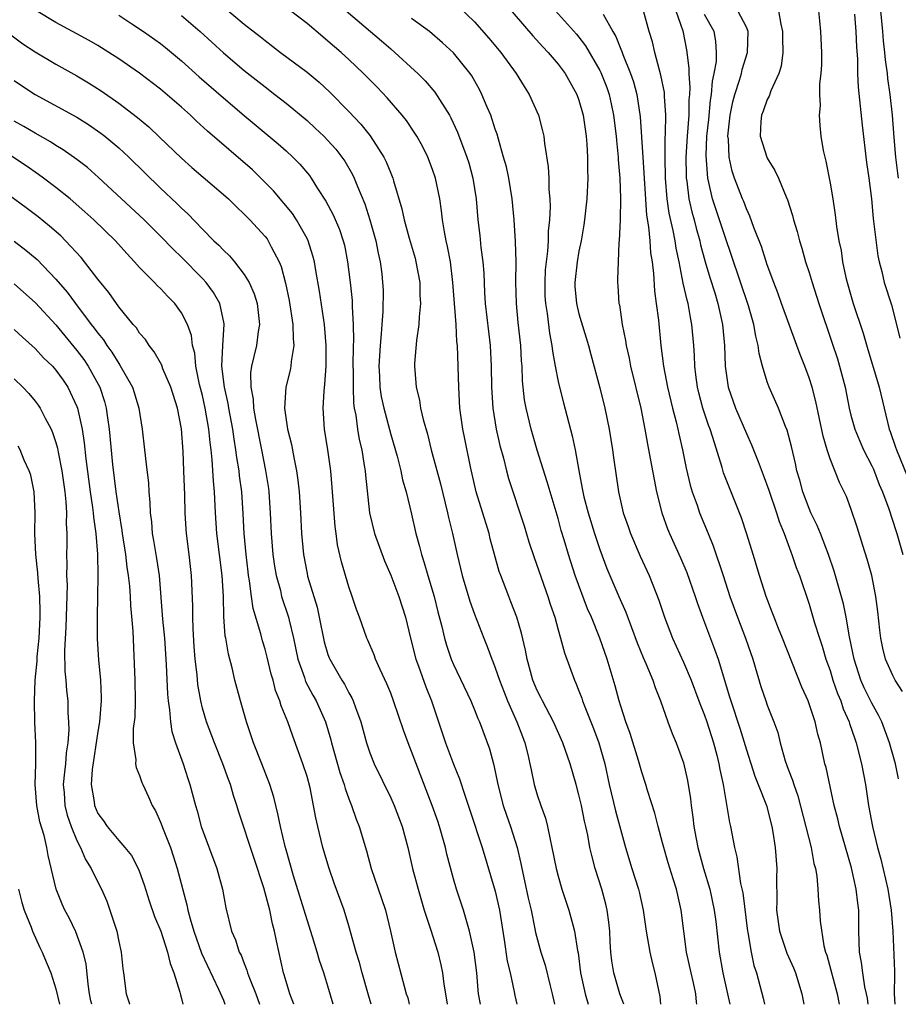
# Model space of a CAD drawing. Units: inches. Extents: x 2595000 to 2597297, y 1545000 to 1546995.
# Drawn here: x 2595382 to 2595466, y 1545000 to 1545094 of the extents above; entities that cross this region are included whole.
import ezdxf

# ---------------------------------------------------------------- set-up
doc = ezdxf.new("R2010")
doc.units = ezdxf.units.IN
doc.header["$MEASUREMENT"] = 0
doc.layers.add('LD25951545_2ft', color=43, linetype='Continuous')

msp = doc.modelspace()

# ---------------------------------------------------------------- linework, layer by layer
at = {"layer": 'LD25951545_2ft'}
for points, elevation in [([(2595427.821, 1545095.821), (2595430.589, 1545092.589), (2595431.535, 1545091.535), (2595432.053, 1545091), (2595433, 1545089.878), (2595433.664, 1545089), (2595434.802, 1545087), (2595435, 1545086.444), (2595435.397, 1545085), (2595435.692, 1545083), (2595435.758, 1545082.242), (2595435.827, 1545081), (2595435.816, 1545079.816), (2595435.841, 1545079), (2595435.744, 1545077), (2595435.537, 1545075), (2595435.47, 1545074.53), (2595435.21, 1545073), (2595435, 1545072.019), (2595434.814, 1545071), (2595434.591, 1545069), (2595434.613, 1545068.613), (2595434.754, 1545067), (2595435, 1545066.021), (2595435.916, 1545063), (2595436.136, 1545062.136), (2595437, 1545058.952), (2595437.484, 1545057), (2595437.9, 1545055), (2595438.214, 1545053), (2595438.291, 1545052.291), (2595438.777, 1545049), (2595439.228, 1545047), (2595439.688, 1545045.688), (2595439.911, 1545045), (2595440.844, 1545042.844), (2595441.706, 1545041), (2595442.649, 1545038.65), (2595443.189, 1545037), (2595443.953, 1545035), (2595445, 1545032.723), (2595445.72, 1545031), (2595446.472, 1545029), (2595446.607, 1545028.607), (2595447, 1545027.647), (2595447.224, 1545027), (2595447.861, 1545025), (2595448.175, 1545023.825), (2595448.378, 1545023), (2595448.462, 1545022.462), (2595448.778, 1545021), (2595449.387, 1545017.386), (2595449.482, 1545017), (2595449.852, 1545015), (2595450.084, 1545014.084), (2595450.448, 1545011.552), (2595450.662, 1545010.662), (2595451.108, 1545007), (2595451.144, 1545006.857), (2595451.458, 1545005), (2595451.722, 1545003.722), (2595451.965, 1545003), (2595452.595, 1545000.595), (2595452.728, 1545000)], 7800), ([(2595425.57, 1545000), (2595425.389, 1545001), (2595425.349, 1545001.349), (2595425.22, 1545003), (2595424.992, 1545004.992), (2595424.544, 1545007), (2595424.327, 1545007.673), (2595423.951, 1545009), (2595423.296, 1545011), (2595423, 1545012.009), (2595422.37, 1545014.37), (2595422.233, 1545015), (2595421.668, 1545017), (2595421.5, 1545017.5), (2595420.978, 1545019), (2595419, 1545024.176), (2595418.657, 1545025), (2595418.211, 1545026.211), (2595417.276, 1545029), (2595417, 1545029.741), (2595416.646, 1545030.646), (2595415.997, 1545032.003), (2595415.554, 1545033), (2595415.411, 1545033.411), (2595414.816, 1545034.816), (2595414.721, 1545035), (2595414.021, 1545037), (2595413.74, 1545037.74), (2595413.326, 1545039), (2595413, 1545039.916), (2595412.309, 1545042.309), (2595411.927, 1545043.927), (2595411.799, 1545045), (2595411.694, 1545045.694), (2595411.413, 1545049.413), (2595411.267, 1545051), (2595410.992, 1545053), (2595410.667, 1545055), (2595410.53, 1545057), (2595410.627, 1545058.627), (2595410.713, 1545059.287), (2595410.83, 1545061), (2595410.837, 1545063), (2595410.672, 1545065), (2595410.193, 1545068.193), (2595409.843, 1545070.157), (2595409.71, 1545071), (2595409.568, 1545071.567), (2595409.116, 1545073), (2595409, 1545073.229), (2595407.985, 1545075), (2595407.6, 1545075.6), (2595405.791, 1545077.791), (2595404.59, 1545079), (2595403.777, 1545079.777), (2595399.48, 1545083.48), (2595398.435, 1545084.435), (2595397.847, 1545085), (2595397, 1545085.763), (2595395, 1545087.483), (2595393, 1545089.011), (2595391, 1545090.395), (2595390.057, 1545091), (2595389, 1545091.665), (2595388.16, 1545092.16), (2595385, 1545093.873), (2595383.132, 1545095)], 7784), ([(2595401, 1545095.358), (2595403, 1545093.71), (2595404.535, 1545092.535), (2595405, 1545092.144), (2595406.477, 1545091), (2595409, 1545089.109), (2595410.155, 1545088.155), (2595411.194, 1545087.194), (2595413, 1545085.376), (2595414.149, 1545084.149), (2595415.023, 1545083.023), (2595416.338, 1545081), (2595416.562, 1545080.562), (2595417, 1545079.469), (2595417.208, 1545079), (2595417.278, 1545078.722), (2595418.067, 1545076.067), (2595418.28, 1545075), (2595418.76, 1545073.24), (2595419.324, 1545071.324), (2595419.406, 1545071), (2595419.776, 1545069), (2595419.8, 1545067.8), (2595419.86, 1545067), (2595419.719, 1545065.719), (2595419.699, 1545065), (2595419.456, 1545063.456), (2595419.271, 1545061.271), (2595419.26, 1545061), (2595419.409, 1545059.409), (2595419.432, 1545059), (2595419.757, 1545057.757), (2595419.864, 1545057), (2595420.102, 1545055.898), (2595420.508, 1545054.508), (2595420.876, 1545053), (2595421.757, 1545049.757), (2595422.438, 1545047), (2595422.535, 1545046.534), (2595422.908, 1545045), (2595423.352, 1545043), (2595423.834, 1545041), (2595424.556, 1545038.556), (2595425, 1545037.299), (2595425.891, 1545035), (2595426.218, 1545034.218), (2595426.662, 1545033), (2595426.769, 1545032.769), (2595427, 1545032.185), (2595427.399, 1545031), (2595427.84, 1545029.84), (2595428.179, 1545029), (2595429.072, 1545027), (2595429.588, 1545025.589), (2595429.833, 1545025), (2595430.112, 1545023.888), (2595430.314, 1545023), (2595430.413, 1545022.413), (2595430.716, 1545021), (2595431, 1545020.037), (2595431.343, 1545019), (2595431.801, 1545017.801), (2595431.995, 1545017), (2595432.23, 1545015.77), (2595432.419, 1545015), (2595432.806, 1545013), (2595433, 1545012.239), (2595433.363, 1545011), (2595434.038, 1545009), (2595434.402, 1545007.598), (2595434.583, 1545007), (2595434.854, 1545005.146), (2595434.909, 1545004.909), (2595435.147, 1545003), (2595435.6, 1545001), (2595435.87, 1545000)], 7790), ([(2595439.278, 1545000), (2595438.92, 1545001), (2595438.347, 1545003), (2595438.154, 1545004.154), (2595438.058, 1545005), (2595437.982, 1545005.982), (2595437.936, 1545007), (2595437.849, 1545007.849), (2595437.698, 1545009), (2595437.567, 1545009.567), (2595437.197, 1545011), (2595436.559, 1545013), (2595436.223, 1545014.223), (2595436.053, 1545015), (2595435.836, 1545016.164), (2595435.653, 1545017), (2595435.521, 1545017.521), (2595435.23, 1545019), (2595435, 1545020.016), (2595434.734, 1545021), (2595434.152, 1545023), (2595433.465, 1545025), (2595432.578, 1545027), (2595431.501, 1545029), (2595431.344, 1545029.343), (2595431, 1545030.009), (2595430.584, 1545031), (2595430.034, 1545033), (2595429.873, 1545033.873), (2595429.493, 1545035.493), (2595429.057, 1545037), (2595428.495, 1545038.495), (2595428.285, 1545039), (2595427.517, 1545041), (2595427.384, 1545041.384), (2595426.929, 1545043), (2595426.515, 1545044.515), (2595426.398, 1545045), (2595425.186, 1545049), (2595424.622, 1545051.378), (2595424.074, 1545054.074), (2595423.894, 1545055), (2595423.623, 1545057), (2595423.502, 1545059), (2595423.379, 1545063), (2595423.336, 1545063.336), (2595423.253, 1545065), (2595422.952, 1545069), (2595422.702, 1545071), (2595422.444, 1545072.444), (2595422.31, 1545073), (2595422.137, 1545073.863), (2595421.953, 1545075), (2595421.864, 1545075.864), (2595421.69, 1545077), (2595421.287, 1545079), (2595421, 1545079.829), (2595420.541, 1545081), (2595420.03, 1545082.03), (2595419.483, 1545083), (2595419.303, 1545083.303), (2595418.499, 1545084.499), (2595418.103, 1545085), (2595416.671, 1545086.671), (2595415.693, 1545087.693), (2595414.393, 1545089), (2595413, 1545090.317), (2595412.252, 1545091), (2595411, 1545092.099), (2595410.499, 1545092.499), (2595409, 1545093.759), (2595407.414, 1545095)], 7792), ([(2595412.751, 1545095), (2595416.127, 1545092.127), (2595417, 1545091.346), (2595417.409, 1545091), (2595419.288, 1545089.288), (2595419.579, 1545089), (2595420.293, 1545088.293), (2595421.224, 1545087.224), (2595422.625, 1545085), (2595422.759, 1545084.759), (2595423.399, 1545083.399), (2595424.291, 1545081), (2595424.457, 1545080.457), (2595424.857, 1545079), (2595425.156, 1545077), (2595425.319, 1545075), (2595425.512, 1545073.512), (2595425.627, 1545072.373), (2595425.815, 1545071), (2595425.896, 1545069.896), (2595425.957, 1545068.043), (2595426.022, 1545067), (2595426.516, 1545063), (2595426.616, 1545061), (2595426.629, 1545059), (2595426.759, 1545057), (2595427.09, 1545055), (2595427.438, 1545053.438), (2595427.769, 1545052.231), (2595428.075, 1545051), (2595428.276, 1545050.276), (2595429.759, 1545045.759), (2595430.221, 1545044.221), (2595430.704, 1545042.704), (2595432.02, 1545039), (2595432.252, 1545038.252), (2595432.679, 1545037), (2595433, 1545035.81), (2595433.237, 1545035), (2595433.607, 1545033.607), (2595434.568, 1545031), (2595434.713, 1545030.713), (2595435, 1545029.979), (2595435.267, 1545029.267), (2595435.345, 1545029), (2595435.545, 1545028.455), (2595436.376, 1545026.376), (2595436.894, 1545025), (2595437.462, 1545023), (2595437.882, 1545021), (2595438.49, 1545018.49), (2595439.456, 1545015), (2595440.056, 1545013), (2595440.684, 1545011), (2595440.746, 1545010.746), (2595441.135, 1545009), (2595441.423, 1545007), (2595441.772, 1545005), (2595442.001, 1545004), (2595442.255, 1545003), (2595442.737, 1545000.737), (2595442.795, 1545000)], 7794), ([(2595423.441, 1545095.441), (2595425, 1545093.928), (2595426.378, 1545092.378), (2595427.54, 1545091), (2595429.003, 1545089), (2595429.753, 1545087.752), (2595430.245, 1545087), (2595431.121, 1545085), (2595431.514, 1545083.514), (2595431.628, 1545083), (2595431.699, 1545082.301), (2595432.064, 1545080.064), (2595432.107, 1545079), (2595432.113, 1545077.887), (2595432.204, 1545077), (2595432.234, 1545076.235), (2595432.183, 1545075), (2595432.068, 1545073.932), (2595432.054, 1545073), (2595431.993, 1545071.993), (2595431.858, 1545071), (2595431.782, 1545070.218), (2595431.72, 1545069), (2595431.751, 1545067.751), (2595431.788, 1545067), (2595431.95, 1545066.05), (2595432.178, 1545064.178), (2595432.406, 1545063), (2595432.459, 1545062.459), (2595432.714, 1545061), (2595433, 1545059.534), (2595433.122, 1545059), (2595433.511, 1545057.511), (2595434.364, 1545054.364), (2595434.63, 1545053), (2595434.97, 1545051.03), (2595435.318, 1545049.318), (2595435.358, 1545049), (2595435.466, 1545048.534), (2595435.866, 1545047), (2595436.493, 1545045), (2595437, 1545043.492), (2595437.674, 1545041.674), (2595438.803, 1545039), (2595439.483, 1545037.483), (2595440.575, 1545034.575), (2595441.152, 1545033.152), (2595441.4, 1545032.6), (2595442.053, 1545031), (2595442.28, 1545030.28), (2595442.802, 1545029), (2595443.501, 1545027), (2595443.906, 1545025.905), (2595444.29, 1545025), (2595445, 1545023.075), (2595445.383, 1545021.383), (2595445.654, 1545019.654), (2595445.729, 1545019), (2595445.888, 1545017.888), (2595445.988, 1545017), (2595446.194, 1545015.806), (2595446.355, 1545015), (2595446.895, 1545013), (2595447.494, 1545011), (2595447.926, 1545009), (2595448.068, 1545007.932), (2595448.393, 1545005), (2595448.741, 1545003), (2595449.198, 1545001), (2595449.412, 1545000)], 7798), ([(2595432.752, 1545095), (2595434.752, 1545092.751), (2595435, 1545092.453), (2595435.634, 1545091.634), (2595437, 1545089.292), (2595437.1, 1545089.1), (2595437.653, 1545087.653), (2595437.875, 1545087), (2595438.087, 1545086.087), (2595438.308, 1545085), (2595438.551, 1545083), (2595438.581, 1545082.581), (2595438.742, 1545081), (2595438.749, 1545080.749), (2595438.896, 1545079), (2595438.958, 1545077.043), (2595438.929, 1545075), (2595438.852, 1545073), (2595438.823, 1545072.823), (2595438.734, 1545071), (2595438.697, 1545069.303), (2595438.667, 1545069), (2595438.702, 1545068.702), (2595438.821, 1545067), (2595438.861, 1545066.861), (2595439.143, 1545065), (2595439.46, 1545063.46), (2595439.52, 1545063), (2595439.791, 1545061.791), (2595439.94, 1545061), (2595440.899, 1545057), (2595441.301, 1545055), (2595441.551, 1545053.551), (2595441.817, 1545052.183), (2595442.173, 1545050.173), (2595442.424, 1545049), (2595442.928, 1545047), (2595443.461, 1545045.461), (2595443.649, 1545045), (2595444.7, 1545042.7), (2595445.3, 1545041.3), (2595446.101, 1545039), (2595446.317, 1545038.317), (2595446.793, 1545037), (2595447.97, 1545033.97), (2595448.303, 1545033), (2595449.403, 1545029.403), (2595449.512, 1545029), (2595450.386, 1545026.386), (2595451, 1545024.34), (2595451.811, 1545021.811), (2595452.145, 1545021), (2595452.922, 1545019), (2595453.441, 1545017), (2595453.539, 1545016.461), (2595453.758, 1545015), (2595453.903, 1545013), (2595453.881, 1545012.118), (2595453.903, 1545009.904), (2595453.886, 1545009), (2595454.164, 1545007), (2595454.881, 1545004.881), (2595455.494, 1545003.494), (2595455.686, 1545003), (2595456.313, 1545001), (2595456.504, 1545000)], 7802), ([(2595437.323, 1545094.677), (2595438.229, 1545093), (2595438.518, 1545092.518), (2595439, 1545091.319), (2595439.102, 1545091.102), (2595439.201, 1545090.798), (2595439.939, 1545089), (2595440.212, 1545088.212), (2595440.54, 1545087), (2595440.858, 1545084.858), (2595441.095, 1545081), (2595441.462, 1545075.462), (2595441.652, 1545074.348), (2595441.778, 1545073), (2595441.85, 1545071.85), (2595441.988, 1545071), (2595442.127, 1545069.873), (2595442.208, 1545068.208), (2595442.39, 1545067), (2595442.587, 1545065.413), (2595442.828, 1545063), (2595443.09, 1545061), (2595443.471, 1545059), (2595443.947, 1545057), (2595444.295, 1545055.705), (2595444.455, 1545055), (2595444.541, 1545054.541), (2595444.903, 1545053), (2595445.249, 1545051.249), (2595445.637, 1545049.637), (2595445.83, 1545049), (2595446.291, 1545047.71), (2595446.524, 1545047), (2595447.34, 1545045), (2595447.836, 1545043.836), (2595448.773, 1545041), (2595449.41, 1545039), (2595450.146, 1545037), (2595450.926, 1545035), (2595451.614, 1545033), (2595452.394, 1545030.394), (2595452.864, 1545029), (2595453, 1545028.614), (2595453.643, 1545027), (2595453.995, 1545025.995), (2595454.243, 1545025), (2595454.707, 1545023.293), (2595455, 1545022.474), (2595455.422, 1545021.422), (2595455.533, 1545021), (2595455.93, 1545019.929), (2595457.19, 1545015), (2595457.461, 1545013.462), (2595457.6, 1545013), (2595457.743, 1545012.257), (2595457.838, 1545011), (2595457.883, 1545009.883), (2595457.994, 1545009), (2595458.062, 1545007.938), (2595458.415, 1545005.585), (2595458.582, 1545005), (2595458.697, 1545004.697), (2595459.673, 1545001), (2595459.869, 1545000)], 7804), ([(2595462.644, 1545000), (2595462.573, 1545000.574), (2595462.493, 1545001), (2595462.342, 1545001.658), (2595462.14, 1545003), (2595462.012, 1545004.011), (2595461.82, 1545005), (2595461.767, 1545007), (2595461.752, 1545009), (2595461.654, 1545009.655), (2595461.496, 1545011), (2595461.042, 1545013.042), (2595459.913, 1545017), (2595459.746, 1545017.746), (2595459.411, 1545019), (2595458.627, 1545022.627), (2595458.517, 1545023), (2595458.074, 1545025), (2595457.827, 1545025.827), (2595457.572, 1545027), (2595457, 1545028.743), (2595456.903, 1545029), (2595456.312, 1545030.312), (2595454.457, 1545035), (2595454.074, 1545035.926), (2595453.653, 1545037), (2595453.483, 1545037.483), (2595452.88, 1545039), (2595452.247, 1545041), (2595451.655, 1545043), (2595451.052, 1545044.948), (2595450.522, 1545046.522), (2595449.376, 1545049.376), (2595448.825, 1545050.825), (2595448.689, 1545051.311), (2595447.798, 1545054.202), (2595447.528, 1545055), (2595447.377, 1545055.377), (2595446.831, 1545057), (2595446.45, 1545058.45), (2595446.318, 1545059), (2595446.186, 1545060.186), (2595446.066, 1545061), (2595446.036, 1545062.036), (2595445.972, 1545063), (2595445.804, 1545065), (2595445.657, 1545065.657), (2595445.426, 1545067), (2595445.327, 1545067.327), (2595444.963, 1545068.963), (2595444.565, 1545071), (2595444.287, 1545072.287), (2595444.189, 1545073), (2595444.008, 1545073.992), (2595443.636, 1545075.636), (2595443.444, 1545077), (2595443.28, 1545079), (2595443.227, 1545081), (2595443.236, 1545082.764), (2595443.273, 1545083.273), (2595443.293, 1545085), (2595443.179, 1545086.821), (2595443.169, 1545087.169), (2595442.839, 1545088.839), (2595442.686, 1545089.314), (2595442.24, 1545091), (2595442.024, 1545092.024), (2595441.71, 1545093), (2595441.159, 1545095)], 7806), ([(2595444.275, 1545095), (2595444.921, 1545093.079), (2595445.263, 1545091.263), (2595445.511, 1545089.511), (2595445.501, 1545089), (2595445.612, 1545087.612), (2595445.571, 1545087), (2595445.517, 1545086.483), (2595445.492, 1545085), (2595445.332, 1545083), (2595445.222, 1545081), (2595445.24, 1545079.24), (2595445.254, 1545079), (2595445.31, 1545078.69), (2595445.51, 1545077), (2595445.774, 1545075.774), (2595446, 1545075), (2595446.196, 1545074.196), (2595446.55, 1545073), (2595446.627, 1545072.627), (2595447.068, 1545071), (2595447.498, 1545069.498), (2595447.973, 1545068.026), (2595448.28, 1545067), (2595448.734, 1545065), (2595448.913, 1545063), (2595448.973, 1545061), (2595449.27, 1545059), (2595449.974, 1545057), (2595451, 1545054.568), (2595451.498, 1545053.498), (2595452.116, 1545051.884), (2595452.621, 1545050.621), (2595453.156, 1545049.156), (2595453.889, 1545047), (2595454.153, 1545046.153), (2595454.623, 1545045), (2595455.254, 1545043.254), (2595455.359, 1545043), (2595455.771, 1545041.771), (2595456.066, 1545041), (2595457, 1545038.241), (2595457.52, 1545036.48), (2595457.984, 1545035), (2595458.243, 1545034.243), (2595458.612, 1545033), (2595459, 1545031.91), (2595459.277, 1545031), (2595459.711, 1545029.711), (2595460.019, 1545029), (2595460.257, 1545028.257), (2595460.828, 1545027), (2595460.862, 1545026.862), (2595461.369, 1545025.369), (2595461.515, 1545025), (2595462.011, 1545023), (2595462.377, 1545021), (2595462.692, 1545019), (2595463.065, 1545017), (2595463.549, 1545015), (2595463.864, 1545013.864), (2595464.528, 1545011), (2595464.853, 1545009), (2595464.997, 1545007.003), (2595465.164, 1545003.164), (2595465.148, 1545002.852), (2595465.144, 1545001), (2595465.187, 1545000)], 7808), ([(2595465.555, 1545021.555), (2595465.255, 1545023), (2595464.701, 1545025), (2595463.941, 1545027), (2595463.635, 1545027.635), (2595463, 1545028.78), (2595462.267, 1545030.267), (2595461.956, 1545031), (2595461.299, 1545033), (2595460.874, 1545035.126), (2595460.556, 1545037), (2595460.297, 1545038.297), (2595459.406, 1545041.406), (2595458.854, 1545043), (2595458.078, 1545045), (2595457.771, 1545045.77), (2595457.175, 1545047), (2595457, 1545047.4), (2595456.396, 1545049), (2595456.1, 1545050.1), (2595455.837, 1545051), (2595455.694, 1545051.694), (2595455.319, 1545053.319), (2595454.9, 1545054.9), (2595454.742, 1545055.258), (2595454.062, 1545057), (2595453.187, 1545059), (2595453, 1545059.52), (2595452.54, 1545061), (2595452.218, 1545062.218), (2595452.136, 1545063), (2595451.892, 1545063.892), (2595451.726, 1545065), (2595451.214, 1545066.786), (2595449.592, 1545071.592), (2595449, 1545073.285), (2595448.442, 1545075), (2595448.07, 1545076.07), (2595447.774, 1545077), (2595447.421, 1545078.579), (2595447.305, 1545079), (2595447.148, 1545081.148), (2595447.235, 1545083), (2595447.401, 1545084.599), (2595447.57, 1545086.43), (2595447.669, 1545087), (2595447.749, 1545088.25), (2595447.928, 1545089), (2595448.133, 1545090.133), (2595448.152, 1545091), (2595448.083, 1545092.083), (2595447.921, 1545093), (2595447, 1545094.642)], 7810), ([(2595465.922, 1545029.922), (2595465.218, 1545031), (2595465, 1545031.424), (2595464.314, 1545033), (2595464.046, 1545034.047), (2595463.853, 1545035), (2595463.756, 1545035.757), (2595463.571, 1545037.571), (2595463.387, 1545039), (2595462.985, 1545041), (2595462.559, 1545042.559), (2595462.138, 1545043.862), (2595461.606, 1545045.607), (2595461, 1545047.416), (2595460.563, 1545048.563), (2595460.361, 1545049), (2595459.903, 1545049.903), (2595459, 1545052.162), (2595458.729, 1545053), (2595458.333, 1545054.333), (2595457.643, 1545057.643), (2595457.281, 1545059), (2595457, 1545059.897), (2595456.591, 1545061), (2595456.138, 1545062.138), (2595455.837, 1545063), (2595454.362, 1545067), (2595454.011, 1545068.011), (2595453.624, 1545069), (2595453, 1545070.697), (2595452.445, 1545072.445), (2595451.718, 1545074.282), (2595451.346, 1545075.346), (2595451, 1545076.05), (2595450.749, 1545076.749), (2595450.639, 1545077), (2595449.878, 1545079), (2595449.654, 1545079.654), (2595449.364, 1545081), (2595449.284, 1545082.716), (2595449.24, 1545083), (2595449.442, 1545085), (2595449.711, 1545086.289), (2595449.895, 1545087), (2595450.345, 1545088.345), (2595450.527, 1545089), (2595450.609, 1545089.391), (2595451.114, 1545091), (2595451.174, 1545093), (2595451, 1545093.413), (2595450.178, 1545095)], 7812), ([(2595454.061, 1545095), (2595454.285, 1545093.715), (2595454.467, 1545093), (2595454.451, 1545092.451), (2595454.493, 1545091), (2595454.316, 1545089.684), (2595454.102, 1545089), (2595453.337, 1545087.337), (2595453.168, 1545086.832), (2595453, 1545086.518), (2595452.607, 1545085.393), (2595452.451, 1545085), (2595452.39, 1545084.39), (2595452.325, 1545083), (2595452.949, 1545081), (2595453, 1545080.896), (2595453.733, 1545079.733), (2595454.062, 1545079), (2595454.792, 1545077.208), (2595454.923, 1545076.923), (2595455.417, 1545075.417), (2595455.515, 1545075), (2595455.872, 1545073.872), (2595456.082, 1545073), (2595456.302, 1545072.302), (2595456.662, 1545071), (2595457, 1545069.955), (2595457.281, 1545069), (2595457.925, 1545067), (2595459.22, 1545063.22), (2595459.707, 1545061.707), (2595459.918, 1545061), (2595460.439, 1545059), (2595460.833, 1545057), (2595461, 1545056.321), (2595461.361, 1545055), (2595461.843, 1545053.843), (2595462.216, 1545053), (2595463, 1545051.492), (2595463.154, 1545051.154), (2595463.713, 1545049.713), (2595464.03, 1545049), (2595464.621, 1545047.379), (2595465.286, 1545045.286), (2595465.393, 1545045), (2595465.957, 1545043)], 7814), ([(2595457.884, 1545095), (2595457.979, 1545094.022), (2595458.104, 1545093), (2595458.188, 1545091), (2595458.17, 1545089.83), (2595458.121, 1545089), (2595458.006, 1545088.006), (2595458.004, 1545087), (2595458.066, 1545085.934), (2595457.97, 1545085), (2595458.021, 1545084.021), (2595458.135, 1545083), (2595458.354, 1545081.646), (2595458.494, 1545081), (2595458.61, 1545080.61), (2595459, 1545078.501), (2595459.253, 1545077), (2595459.496, 1545075.495), (2595459.631, 1545074.369), (2595459.854, 1545073), (2595460.057, 1545072.057), (2595460.205, 1545071), (2595460.523, 1545069.477), (2595460.64, 1545069), (2595461.225, 1545067), (2595462.167, 1545064.168), (2595462.607, 1545062.607), (2595463.533, 1545059.533), (2595463.712, 1545059), (2595464.666, 1545055), (2595464.762, 1545054.762), (2595465.269, 1545053.269), (2595465.342, 1545053), (2595466.419, 1545050.42)], 7816), ([(2595461.334, 1545094.666), (2595461.467, 1545093), (2595461.521, 1545091.521), (2595461.612, 1545090.388), (2595461.636, 1545089), (2595461.695, 1545087.695), (2595462.06, 1545084.06), (2595462.491, 1545080.491), (2595462.71, 1545079), (2595462.962, 1545077), (2595463.138, 1545075.138), (2595463.335, 1545073.335), (2595463.575, 1545071.575), (2595463.694, 1545071), (2595463.939, 1545070.061), (2595464.17, 1545069), (2595464.862, 1545066.861), (2595465.365, 1545065), (2595465.686, 1545063.686)], 7818), ([(2595465.559, 1545079), (2595465.475, 1545079.475), (2595465.283, 1545081), (2595465.131, 1545082.869), (2595464.986, 1545085.014), (2595464.759, 1545087), (2595464.52, 1545088.52), (2595464.482, 1545089), (2595464.292, 1545090.292), (2595464.247, 1545091), (2595464.112, 1545092.112), (2595464.05, 1545093), (2595463.85, 1545095)], 7820), ([(2595391, 1545094.576), (2595392.248, 1545093.752), (2595393.37, 1545093), (2595395, 1545091.849), (2595395.48, 1545091.48), (2595397, 1545090.212), (2595398.683, 1545088.683), (2595401, 1545086.665), (2595403, 1545084.972), (2595406.256, 1545082.256), (2595407, 1545081.603), (2595407.659, 1545081), (2595408.322, 1545080.322), (2595409.227, 1545079.227), (2595409.388, 1545079), (2595410.002, 1545077.998), (2595410.788, 1545076.788), (2595411.484, 1545075.484), (2595412.09, 1545074.091), (2595412.46, 1545073), (2595412.57, 1545072.57), (2595412.881, 1545071), (2595413.123, 1545069), (2595413.303, 1545067.304), (2595413.312, 1545066.688), (2595413.423, 1545065), (2595413.449, 1545063.449), (2595413.427, 1545063), (2595413.393, 1545061), (2595413.405, 1545060.595), (2595413.397, 1545059), (2595413.459, 1545057.459), (2595413.523, 1545057), (2595413.662, 1545056.338), (2595413.835, 1545055), (2595413.997, 1545053.997), (2595414.231, 1545053), (2595414.478, 1545051.522), (2595414.549, 1545051), (2595414.581, 1545050.581), (2595414.975, 1545046.975), (2595415.46, 1545045), (2595416.395, 1545042.395), (2595417, 1545041.025), (2595417.785, 1545039), (2595418.4, 1545037), (2595418.88, 1545035), (2595419.417, 1545033), (2595419.667, 1545032.333), (2595420.357, 1545030.357), (2595420.885, 1545029), (2595422.236, 1545025), (2595423, 1545022.953), (2595423.57, 1545021.571), (2595424.104, 1545019.897), (2595424.573, 1545018.573), (2595425.742, 1545015), (2595427, 1545010.802), (2595427.39, 1545009), (2595427.848, 1545006.152), (2595428.139, 1545004.139), (2595428.412, 1545003), (2595428.795, 1545001.204), (2595428.854, 1545000.854), (2595429.05, 1545000)], 7786), ([(2595397, 1545094.524), (2595398.778, 1545093), (2595401, 1545090.962), (2595403, 1545089.287), (2595405, 1545087.705), (2595405.931, 1545087), (2595407, 1545086.16), (2595409, 1545084.495), (2595409.782, 1545083.782), (2595410.6, 1545083), (2595411, 1545082.589), (2595411.751, 1545081.751), (2595412.341, 1545081), (2595412.61, 1545080.609), (2595413.347, 1545079.347), (2595413.511, 1545079), (2595413.821, 1545078.179), (2595414.518, 1545076.518), (2595415.01, 1545075.01), (2595415.582, 1545073), (2595415.807, 1545071.807), (2595416.004, 1545071), (2595416.146, 1545069.855), (2595416.232, 1545069), (2595416.264, 1545068.264), (2595416.253, 1545066.253), (2595416.15, 1545065), (2595416.098, 1545064.098), (2595415.981, 1545063), (2595415.881, 1545061), (2595415.936, 1545060.064), (2595415.973, 1545059), (2595416.104, 1545058.104), (2595416.329, 1545057), (2595417, 1545054.493), (2595417.604, 1545052.396), (2595417.959, 1545051), (2595418.133, 1545050.133), (2595418.479, 1545049), (2595419, 1545046.87), (2595419.414, 1545045), (2595419.762, 1545043.762), (2595419.94, 1545043), (2595420.213, 1545042.213), (2595420.544, 1545041), (2595421.143, 1545039), (2595421.514, 1545037.514), (2595421.884, 1545036.115), (2595422.141, 1545035), (2595422.336, 1545034.336), (2595422.788, 1545033), (2595423, 1545032.494), (2595424.652, 1545029), (2595425, 1545028.165), (2595425.326, 1545027.326), (2595425.476, 1545027), (2595426.435, 1545024.435), (2595426.83, 1545023), (2595427, 1545022.252), (2595427.247, 1545021), (2595427.754, 1545019), (2595428.07, 1545018.071), (2595428.467, 1545017), (2595429.097, 1545015), (2595429.456, 1545013.456), (2595429.534, 1545013), (2595429.806, 1545011.805), (2595430.148, 1545010.148), (2595430.418, 1545009), (2595430.793, 1545007.207), (2595430.854, 1545006.854), (2595431.354, 1545005), (2595431.756, 1545003.757), (2595432.235, 1545001.765), (2595432.433, 1545001), (2595432.649, 1545000)], 7788), ([(2595446.253, 1545000), (2595446.22, 1545000.22), (2595446.168, 1545001), (2595445.953, 1545002.047), (2595445.728, 1545003), (2595445.293, 1545005), (2595445.017, 1545007), (2595444.766, 1545009), (2595444.307, 1545011), (2595444.008, 1545011.992), (2595443.518, 1545013.518), (2595443.103, 1545015), (2595443, 1545015.43), (2595442.573, 1545017), (2595442.265, 1545018.265), (2595441.546, 1545020.454), (2595441.393, 1545021), (2595441, 1545022.202), (2595440.694, 1545023.306), (2595439.894, 1545025.894), (2595439.48, 1545027), (2595439, 1545028.492), (2595438.845, 1545029), (2595438.461, 1545030.461), (2595437.692, 1545033), (2595437.001, 1545035), (2595436.191, 1545037), (2595435.823, 1545037.823), (2595434.622, 1545041), (2595433.985, 1545043), (2595433.58, 1545044.42), (2595433.307, 1545045.307), (2595433, 1545046.461), (2595432.237, 1545049), (2595431.965, 1545049.965), (2595430.991, 1545052.991), (2595430.414, 1545055), (2595429.946, 1545057), (2595429.801, 1545057.801), (2595429.601, 1545059.601), (2595429.561, 1545061), (2595429.512, 1545061.512), (2595429.441, 1545063), (2595429.195, 1545065.195), (2595429.02, 1545067), (2595428.972, 1545069.028), (2595428.996, 1545071), (2595428.943, 1545072.943), (2595428.793, 1545075), (2595428.603, 1545077), (2595428.278, 1545079), (2595428.056, 1545080.056), (2595427.797, 1545081), (2595427.295, 1545082.705), (2595427.18, 1545083.18), (2595427, 1545083.672), (2595426.56, 1545085), (2595426.212, 1545085.788), (2595425.72, 1545087), (2595425.475, 1545087.475), (2595424.76, 1545088.76), (2595424.593, 1545089), (2595423, 1545090.956), (2595421.938, 1545091.938), (2595420.719, 1545093), (2595419, 1545094.255)], 7796), ([(2595380.685, 1545092.685), (2595381.845, 1545091.845), (2595383, 1545091.08), (2595385, 1545089.887), (2595385.574, 1545089.575), (2595387, 1545088.756), (2595388.102, 1545088.102), (2595389.328, 1545087.328), (2595391, 1545086.158), (2595392.789, 1545084.789), (2595393.88, 1545083.88), (2595394.91, 1545082.911), (2595397, 1545080.883), (2595398.001, 1545080.001), (2595401, 1545077.433), (2595401.48, 1545077), (2595402.243, 1545076.243), (2595403, 1545075.545), (2595403.536, 1545075), (2595405, 1545073.404), (2595405.176, 1545073.176), (2595405.299, 1545073), (2595405.571, 1545072.429), (2595406.33, 1545071), (2595406.534, 1545070.534), (2595406.946, 1545068.946), (2595407.298, 1545067.298), (2595407.656, 1545065), (2595407.662, 1545063.662), (2595407.724, 1545063), (2595407.469, 1545061.469), (2595407.442, 1545061), (2595407.376, 1545060.624), (2595406.977, 1545059), (2595406.857, 1545057), (2595407.143, 1545055), (2595407.513, 1545053.513), (2595407.728, 1545052.272), (2595407.986, 1545051), (2595408.113, 1545050.113), (2595408.235, 1545049), (2595408.39, 1545047), (2595408.486, 1545045), (2595408.652, 1545043), (2595409, 1545041.2), (2595409.058, 1545040.942), (2595409.959, 1545037.959), (2595410.169, 1545037), (2595410.647, 1545034.647), (2595411, 1545033.451), (2595411.122, 1545033.122), (2595411.172, 1545033), (2595412.325, 1545031), (2595412.593, 1545030.593), (2595413, 1545029.788), (2595413.298, 1545029.298), (2595413.425, 1545029), (2595413.632, 1545028.368), (2595414.129, 1545027), (2595414.676, 1545025), (2595415, 1545024.049), (2595415.428, 1545023), (2595417, 1545019.751), (2595417.336, 1545019), (2595418.103, 1545017), (2595418.644, 1545015), (2595419.09, 1545013), (2595419.611, 1545011), (2595420.21, 1545009), (2595420.801, 1545007.199), (2595421.494, 1545005), (2595421.789, 1545003.788), (2595421.94, 1545003), (2595422.084, 1545001.916), (2595422.242, 1545001), (2595422.392, 1545000)], 7782), ([(2595381, 1545088.328), (2595381.786, 1545087.787), (2595383, 1545087.001), (2595387, 1545084.809), (2595388.113, 1545084.113), (2595389.292, 1545083.292), (2595389.659, 1545083), (2595391, 1545081.872), (2595391.952, 1545081), (2595395, 1545078.033), (2595396.566, 1545076.566), (2595397, 1545076.122), (2595397.592, 1545075.592), (2595399, 1545074.117), (2595400.101, 1545073), (2595400.566, 1545072.566), (2595401, 1545072.096), (2595401.576, 1545071.576), (2595402.055, 1545071), (2595403, 1545069.784), (2595403.473, 1545069), (2595403.936, 1545067.936), (2595404.221, 1545067), (2595404.45, 1545065), (2595404.332, 1545064.332), (2595404.156, 1545063), (2595403.931, 1545061.931), (2595403.699, 1545061), (2595403.61, 1545060.39), (2595403.631, 1545059), (2595403.855, 1545057.855), (2595403.899, 1545057), (2595404.084, 1545055.917), (2595404.662, 1545053), (2595405.034, 1545051.034), (2595405.309, 1545049.309), (2595405.347, 1545049), (2595405.492, 1545047), (2595405.573, 1545045), (2595405.737, 1545043), (2595405.895, 1545041.895), (2595406.052, 1545041), (2595406.451, 1545039.548), (2595406.574, 1545039), (2595407.226, 1545037), (2595407.282, 1545036.717), (2595407.706, 1545035), (2595408.133, 1545033), (2595408.749, 1545031.251), (2595408.868, 1545030.868), (2595409.562, 1545029.562), (2595409.885, 1545029), (2595410.766, 1545027), (2595411.272, 1545025.272), (2595411.335, 1545025), (2595412.148, 1545022.148), (2595412.553, 1545021), (2595412.638, 1545020.638), (2595413, 1545019.649), (2595413.258, 1545019), (2595413.69, 1545017.69), (2595413.976, 1545017), (2595414.671, 1545014.671), (2595415.125, 1545013), (2595416.123, 1545010.123), (2595416.491, 1545009), (2595416.98, 1545007), (2595417.437, 1545005), (2595418.281, 1545001.719), (2595418.494, 1545001), (2595418.623, 1545000.623), (2595418.758, 1545000)], 7780), ([(2595415.139, 1545000), (2595414.862, 1545000.862), (2595414.257, 1545003), (2595414.004, 1545004.004), (2595413.694, 1545005), (2595413, 1545007.512), (2595412.545, 1545009), (2595411.592, 1545011.593), (2595411.105, 1545013), (2595410.509, 1545015), (2595410.018, 1545017), (2595409.833, 1545017.833), (2595409.635, 1545019), (2595409.288, 1545020.712), (2595409, 1545021.768), (2595408.605, 1545023), (2595407.643, 1545025.643), (2595407.166, 1545027), (2595406.534, 1545028.534), (2595406.407, 1545029), (2595405.993, 1545029.993), (2595405.751, 1545031), (2595405.573, 1545031.573), (2595405.195, 1545033.195), (2595405, 1545033.943), (2595404.752, 1545034.752), (2595404.593, 1545035.407), (2595403.846, 1545037.846), (2595403.681, 1545039), (2595403.501, 1545040.499), (2595403.407, 1545041), (2595403.359, 1545041.359), (2595403.169, 1545043), (2595402.983, 1545045), (2595402.895, 1545046.895), (2595402.758, 1545049), (2595402.542, 1545050.542), (2595402.501, 1545051), (2595402.281, 1545052.281), (2595402.203, 1545053), (2595402.024, 1545054.024), (2595401.894, 1545055), (2595401.514, 1545057), (2595401.447, 1545057.447), (2595401.097, 1545059), (2595400.868, 1545061), (2595400.948, 1545063), (2595401.079, 1545065), (2595401.071, 1545065.071), (2595400.655, 1545067), (2595400.056, 1545068.056), (2595399.358, 1545069), (2595399, 1545069.391), (2595397, 1545071.43), (2595396.197, 1545072.197), (2595395, 1545073.45), (2595393.441, 1545075), (2595389.063, 1545079.063), (2595388, 1545080), (2595387, 1545080.785), (2595385.702, 1545081.702), (2595385, 1545082.118), (2595384.466, 1545082.466), (2595383, 1545083.273), (2595381.921, 1545083.921), (2595381, 1545084.434)], 7778), ([(2595411.487, 1545000), (2595411, 1545001.744), (2595410.622, 1545003), (2595410.204, 1545004.204), (2595409.985, 1545005), (2595409.535, 1545006.465), (2595409, 1545008.067), (2595407.706, 1545012.294), (2595407, 1545014.76), (2595406.908, 1545015.092), (2595406.453, 1545017), (2595406.217, 1545018.217), (2595406.006, 1545019), (2595405.813, 1545019.813), (2595405.44, 1545021), (2595404.677, 1545023), (2595403.893, 1545025), (2595403.208, 1545027), (2595402.633, 1545029), (2595402.112, 1545031), (2595401.837, 1545032.163), (2595401.479, 1545033.479), (2595401.234, 1545035), (2595401.19, 1545035.19), (2595401.062, 1545037.062), (2595401.007, 1545039), (2595400.875, 1545041), (2595400.393, 1545045), (2595400.249, 1545047), (2595400.147, 1545049), (2595400.044, 1545050.044), (2595399.938, 1545052.062), (2595399.832, 1545053), (2595399.728, 1545053.728), (2595399.612, 1545055), (2595399.264, 1545057), (2595399, 1545058.207), (2595398.732, 1545059.268), (2595398.378, 1545061), (2595398.261, 1545062.261), (2595398.056, 1545063), (2595397.942, 1545063.941), (2595397.572, 1545065), (2595397, 1545066.125), (2595396.372, 1545067), (2595395.685, 1545067.685), (2595395, 1545068.428), (2595394.704, 1545068.704), (2595394.431, 1545069), (2595393, 1545070.441), (2595392.508, 1545071), (2595391.768, 1545071.768), (2595390.678, 1545073), (2595388.626, 1545075), (2595387.774, 1545075.774), (2595386.348, 1545077), (2595385, 1545078.099), (2595383.814, 1545079), (2595383.345, 1545079.346), (2595382.153, 1545080.153), (2595379, 1545082.224)], 7776), ([(2595407.736, 1545000), (2595407.366, 1545001), (2595407, 1545002.179), (2595406.824, 1545002.824), (2595406.76, 1545003), (2595406.07, 1545006.07), (2595405.898, 1545007), (2595405.699, 1545007.699), (2595405.44, 1545009), (2595404.863, 1545011.137), (2595403.948, 1545013.948), (2595402.451, 1545018.451), (2595402.287, 1545019), (2595401.966, 1545019.966), (2595401.669, 1545021), (2595401.485, 1545021.485), (2595400.958, 1545023), (2595400.152, 1545025), (2595399.381, 1545027), (2595399, 1545028.324), (2595398.836, 1545029), (2595398.572, 1545030.572), (2595398.493, 1545031.507), (2595398.317, 1545033), (2595398.22, 1545034.22), (2595398.108, 1545035.892), (2595398.083, 1545037), (2595398.081, 1545038.081), (2595397.945, 1545041), (2595397.73, 1545043), (2595397.474, 1545045), (2595397.437, 1545045.437), (2595397.339, 1545047), (2595397.314, 1545048.686), (2595397.237, 1545051), (2595397.148, 1545052.852), (2595396.99, 1545055.01), (2595396.613, 1545057), (2595395.994, 1545059), (2595395.23, 1545060.77), (2595395.109, 1545061.109), (2595394.393, 1545062.393), (2595393.896, 1545063), (2595393.555, 1545063.555), (2595393, 1545064.181), (2595392.685, 1545064.685), (2595392.395, 1545065), (2595391, 1545066.675), (2595390.044, 1545068.044), (2595389, 1545069.314), (2595387.73, 1545071), (2595387.401, 1545071.401), (2595385.921, 1545073), (2595385.457, 1545073.457), (2595384.396, 1545074.397), (2595383.285, 1545075.285), (2595382.148, 1545076.148), (2595379, 1545078.453)], 7774), ([(2595381, 1545072.962), (2595382.112, 1545072.112), (2595383, 1545071.362), (2595383.195, 1545071.195), (2595385, 1545069.337), (2595386.075, 1545068.076), (2595386.859, 1545067), (2595388.37, 1545065), (2595388.65, 1545064.65), (2595389, 1545064.154), (2595389.529, 1545063.529), (2595389.864, 1545063), (2595390.348, 1545062.348), (2595391, 1545061.265), (2595391.118, 1545061.118), (2595392.306, 1545059), (2595392.481, 1545058.481), (2595392.927, 1545057), (2595393.237, 1545055), (2595393.456, 1545053), (2595393.636, 1545051.636), (2595393.834, 1545049.835), (2595393.884, 1545049), (2595393.985, 1545047.985), (2595394.005, 1545047), (2595394.125, 1545046.125), (2595394.21, 1545045), (2595394.339, 1545044.339), (2595394.62, 1545042.62), (2595394.851, 1545041), (2595395.186, 1545036.814), (2595395.36, 1545035), (2595395.523, 1545032.477), (2595395.651, 1545029.651), (2595395.715, 1545029), (2595395.849, 1545028.151), (2595395.936, 1545027), (2595396.071, 1545026.071), (2595396.411, 1545025), (2595397.159, 1545023), (2595397.603, 1545021.603), (2595397.81, 1545021), (2595398.332, 1545019), (2595398.492, 1545018.492), (2595398.893, 1545017), (2595400.37, 1545013), (2595400.915, 1545011), (2595401.235, 1545009.235), (2595401.79, 1545007), (2595402.177, 1545006.178), (2595402.518, 1545005), (2595402.691, 1545004.691), (2595403, 1545003.888), (2595403.26, 1545003.261), (2595403.325, 1545003), (2595403.507, 1545002.492), (2595404.108, 1545001), (2595404.473, 1545000)], 7772), ([(2595381, 1545068.876), (2595383.052, 1545067.052), (2595385, 1545064.956), (2595387, 1545062.523), (2595387.649, 1545061.65), (2595388.086, 1545061), (2595389.185, 1545059), (2595389.639, 1545057.639), (2595389.813, 1545057), (2595389.929, 1545056.07), (2595390.098, 1545055), (2595390.404, 1545051.595), (2595390.721, 1545049), (2595391, 1545047.089), (2595391.305, 1545045.305), (2595391.339, 1545045), (2595391.643, 1545043), (2595391.779, 1545041.779), (2595391.91, 1545041), (2595392.019, 1545039.981), (2595392.091, 1545039), (2595392.127, 1545038.127), (2595392.336, 1545035.664), (2595392.544, 1545031), (2595392.574, 1545029), (2595392.531, 1545027.468), (2595392.384, 1545026.384), (2595392.378, 1545025), (2595392.624, 1545023.376), (2595392.599, 1545023), (2595392.653, 1545022.653), (2595393, 1545021.864), (2595393.215, 1545021.215), (2595393.304, 1545021), (2595393.85, 1545019.85), (2595394.2, 1545019), (2595394.499, 1545018.499), (2595395, 1545017.421), (2595395.243, 1545016.757), (2595395.934, 1545015), (2595396.206, 1545014.206), (2595396.59, 1545013), (2595397.525, 1545009.525), (2595397.616, 1545009), (2595397.817, 1545008.183), (2595398.172, 1545007), (2595398.904, 1545004.904), (2595400.538, 1545001.462), (2595401, 1545000.387), (2595401.153, 1545000)], 7770), ([(2595381, 1545064.506), (2595381.786, 1545063.786), (2595383, 1545062.713), (2595383.822, 1545061.822), (2595384.666, 1545061), (2595385, 1545060.627), (2595385.676, 1545059.676), (2595386.135, 1545059), (2595387, 1545057.16), (2595387.059, 1545057), (2595387.493, 1545055), (2595387.697, 1545053.697), (2595387.842, 1545052.157), (2595388.264, 1545049), (2595388.504, 1545047.496), (2595388.561, 1545047), (2595388.583, 1545046.583), (2595388.819, 1545045), (2595388.96, 1545043.04), (2595388.997, 1545041), (2595388.983, 1545039.017), (2595388.942, 1545037), (2595388.939, 1545034.939), (2595389.062, 1545032.938), (2595389.264, 1545031), (2595389.335, 1545029.335), (2595389.336, 1545029), (2595389.157, 1545027), (2595389, 1545026.092), (2595388.463, 1545022.463), (2595388.371, 1545021), (2595388.636, 1545019.364), (2595388.677, 1545019), (2595389, 1545018.247), (2595389.529, 1545017.529), (2595389.884, 1545017), (2595391, 1545015.656), (2595391.586, 1545015), (2595392.217, 1545014.218), (2595392.864, 1545013), (2595393, 1545012.663), (2595393.424, 1545011.424), (2595393.901, 1545009.901), (2595394.405, 1545008.406), (2595395.019, 1545006.981), (2595395.674, 1545005), (2595395.909, 1545003.909), (2595396.275, 1545003), (2595396.841, 1545001.159), (2595396.89, 1545000.89), (2595397, 1545000.557), (2595397.137, 1545000)], 7768), ([(2595381, 1545059.792), (2595381.825, 1545059), (2595382.398, 1545058.398), (2595383, 1545057.679), (2595383.295, 1545057.295), (2595383.487, 1545057), (2595383.966, 1545056.034), (2595384.532, 1545055), (2595384.682, 1545054.682), (2595385, 1545053.708), (2595385.156, 1545053.156), (2595385.214, 1545052.787), (2595385.566, 1545051), (2595385.84, 1545049), (2595385.955, 1545048.045), (2595386.003, 1545047), (2595385.972, 1545045.972), (2595386.034, 1545045), (2595386.03, 1545043.97), (2595386.007, 1545043), (2595386.042, 1545042.042), (2595386.018, 1545041), (2595386.058, 1545040.058), (2595385.942, 1545036.058), (2595385.814, 1545033.814), (2595385.846, 1545031.846), (2595385.936, 1545031), (2595386.012, 1545030.012), (2595386.123, 1545029), (2595386.145, 1545027.855), (2595386.212, 1545027), (2595386.228, 1545026.228), (2595386.126, 1545025), (2595385.964, 1545024.036), (2595385.899, 1545023), (2595385.801, 1545022.199), (2595385.7, 1545021), (2595385.768, 1545020.232), (2595385.844, 1545019), (2595386.075, 1545018.075), (2595386.456, 1545017), (2595387, 1545015.675), (2595387.35, 1545015), (2595387.83, 1545013.83), (2595388.361, 1545013), (2595389, 1545011.675), (2595389.351, 1545011), (2595389.847, 1545009.847), (2595390.154, 1545009), (2595390.803, 1545007), (2595391, 1545006.008), (2595391.237, 1545005), (2595391.395, 1545003.395), (2595391.462, 1545003), (2595391.697, 1545001), (2595392.044, 1545000.044), (2595392.054, 1545000)], 7766), ([(2595388.417, 1545000), (2595388.341, 1545000.341), (2595388.212, 1545001), (2595388.076, 1545001.924), (2595387.879, 1545003.879), (2595387.613, 1545005), (2595386.914, 1545006.914), (2595386.26, 1545008.26), (2595385.845, 1545009), (2595385.587, 1545009.587), (2595385.005, 1545011), (2595384.242, 1545014.242), (2595384.126, 1545015), (2595383.856, 1545016.144), (2595383.456, 1545017.456), (2595383.155, 1545019), (2595383.02, 1545021), (2595383.072, 1545023), (2595383.081, 1545025), (2595382.986, 1545026.986), (2595382.932, 1545029), (2595383.013, 1545031), (2595383.202, 1545032.798), (2595383.21, 1545033.21), (2595383.383, 1545035), (2595383.486, 1545037), (2595383.492, 1545037.492), (2595383.452, 1545039), (2595383.282, 1545040.718), (2595383.263, 1545041.263), (2595383.061, 1545043), (2595382.99, 1545045), (2595383.021, 1545047), (2595382.91, 1545049), (2595382.582, 1545050.582), (2595382.444, 1545051), (2595381.969, 1545052.031), (2595381.57, 1545053), (2595381.374, 1545053.374)], 7764), ([(2595381.43, 1545011), (2595381.734, 1545009.734), (2595381.968, 1545009), (2595382.638, 1545007.362), (2595382.755, 1545007), (2595383.444, 1545005.444), (2595383.691, 1545005), (2595384.06, 1545004.06), (2595384.509, 1545003), (2595385, 1545001.492), (2595385.342, 1545000)], 7762)]:
    msp.add_lwpolyline(points, dxfattribs=dict(at, elevation=elevation))

doc.saveas('drawing.dxf')
